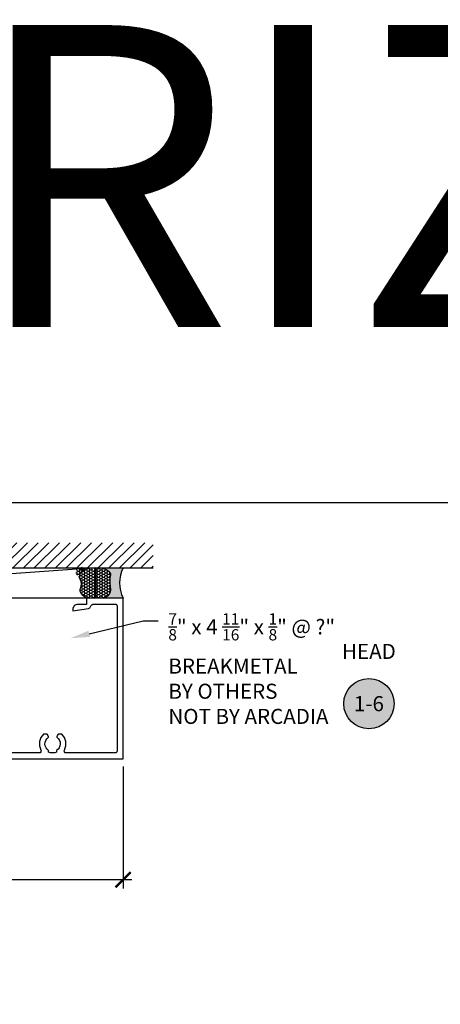
# Model space of a CAD drawing. Units: inches. Extents: x 0 to 341, y -1 to 43.
# Drawn here: x 46 to 51, y 31 to 43 of the extents above; entities that cross this region are included whole.
import ezdxf
from ezdxf import colors
from ezdxf.entities.mleader import LeaderData, LeaderLine
from ezdxf.enums import TextEntityAlignment as Align
from ezdxf.math import Vec2, Vec3

# ---------------------------------------------------------------- set-up
doc = ezdxf.new("R2010")
doc.units = ezdxf.units.IN
doc.header["$LTSCALE"] = 0.25
doc.header["$MEASUREMENT"] = 0
for name, color, linetype in [('Arcadia-Dim', 4, 'Continuous'), ('Arcadia-Profile', 6, 'Continuous'), ('Arcadia-Shade', 8, 'Continuous'), ('Arcadia-Symb', 7, 'Continuous'), ('Arcadia-Symb-Text', 3, 'Continuous'), ('Arcadia-Text', 3, 'Continuous')]:
    doc.layers.add(name, color=color, linetype=linetype)
doc.layers.add('Arcadia-Mview', color=6, linetype='Continuous', plot=False)
doc.styles.get("Standard").update_dxf_attribs({"font": 'ARIALN.TTF'})
doc.dimstyles.new('Arcadia-2', dxfattribs={"dimscale": 2, "dimtxt": 0.0938, "dimasz": 0.0938, "dimexe": 0.0546, "dimexo": 0.0469, "dimgap": 0.0469, "dimtad": 0, "dimtih": 1, "dimdec": 4, "dimzin": 3, "dimdsep": 46, "dimlunit": 4, "dimtxsty": 'Standard', "dimblk": 'ARCHTICK', "dimcen": 0.0469, "dimdle": 0.0546, "dimclrd": 256, "dimclre": 256, "dimclrt": 256, "dimadec": 0, "dimazin": 0, "dimtfac": 0.75, "dimtdec": 4, "dimtix": 1, "dimtmove": 2, "dimatfit": 3, "dimfxl": 1, "dimtolj": 1, "dimtzin": 3, "dimlwd": -3, "dimlwe": -3, "dimarcsym": 0})

# ---------------------------------------------------------------- blocks, each defined once
blk = doc.blocks.new('*U61')
at = {"layer": 'Arcadia-Profile'}
h = blk.add_hatch(color=256, dxfattribs=at)
edge = h.paths.add_edge_path()
edge.add_line((-2.127927463862888e-16, 0.3750000000000013), (-0.2561978488290509, 0.3750000000000013))
edge.add_arc((-0.29687777996701, 0.2172425456151554), 0.1629179892196556, 35.125767951114085, 75.54049043261023, ccw=False)
edge.add_arc((-0.1891877120709747, 0.2930007706583726), 0.0312499999999845, -9.589877105315225, 35.125767951116984, ccw=False)
edge.add_arc((0.3231379503014351, 0.2064404742972084), 0.4883366330377227, 170.4101228946807, 190.9855794753516)
edge.add_arc((-0.2710315728123671, 0.1106123631241158), 0.1148149856163851, -74.4499340415818, 1.3823096407652997, ccw=False)
edge.add_line((-0.2402519359356223, 3.381508036541725e-13), (-4.478639681337881e-13, 3.381508036541725e-13))
edge.add_arc((0.3731777901716714, 0.1874999999997242), 0.4176337068263481, 153.3231490947053, 206.6768509051579, ccw=False)
at = {"layer": 'Arcadia-Shade', "lineweight": -3}
h = blk.add_hatch(dxfattribs=at)
h.set_pattern_fill('HONEY', color=256, scale=0.1666666666666666)
h.set_pattern_definition([(0, (0, 0), (0.03124999999999999, 0.0180421959121758), [0.02083333333333333, -0.04166666666666666]), (120, (0, 0), (-0.03124999999999998, 0.0180421959121758), [0.02083333333333333, -0.04166666666666665]), (59.99999999999999, (0, 0), (6.938893903907227e-18, 0.03608439182435161), [-0.04166666666666666, 0.02083333333333333])])
h.paths.add_polyline_path([(-0.1562500000000304, 0.1133821040536934, -0.09001934690241765), (-0.1583744156327502, 0.2877946912689347, 0.1976228614784662), (-0.1636286172469876, 0.3109811814372582, 0.3863479039469511), (-0.3774029638411894, 0.3588686942368198, 0.246038284005315), (-0.4671145600080555, 0.3680490913405169, 0.6930500567555822), (-0.5865637049108259, 0.2896998368537114, -0.3815087821891778), (-0.528610347021655, 0.1199428811052637, 0.1971983639969435), (-0.5291107394218533, 0.07249129028393798, 0.3883857508250734), (-0.379437106893646, -2.914335439641036e-15), (-0.2402519359368232, -2.914335439641036e-15, 0.3435090603726144)])
at = {"layer": 'Arcadia-Profile'}
blk.add_lwpolyline([(-0.5323692901014043, 0.2329292479401072, -0.1073450320601699), (-0.5389995510678091, 0.2586179536280532, -0.3204104769671941), (-0.4671145600080555, 0.3680490913405169, -0.09541692369342575), (-0.4310222997766036, 0.3750000000000013), (-0.2561978488290509, 0.3750000000000013, -0.1781934081275193), (-0.1636286172469876, 0.3109811814372582, -0.1976228614784485), (-0.1583744156327498, 0.2877946912689368, 0.09001934690241879), (-0.1562500000000304, 0.1133821040536933, -0.3435090603726143), (-0.2402519359368231, -2.909709510369159e-15), (-0.4498642031786138, -2.909709510369159e-15, -0.2294187004830065), (-0.5291107394218533, 0.07249129028393798, -0.1971983639969396), (-0.5286103470216553, 0.1199428811052629, 0.2200532177358061)], format="xyb", close=True, dxfattribs=at)
blk.add_arc((0.3731777901704909, 0.1874999999999978), 0.4176337068251677, 153.3231490946661, 206.6768509053331, dxfattribs=at)
blk = doc.blocks.new('_ArchTick')
at = {"color": 0, "linetype": 'ByBlock', "lineweight": -3, "const_width": 0.15}
blk.add_lwpolyline([(-0.5, -0.5), (0.5, 0.5)], dxfattribs=at)
blk = doc.blocks.new('*D139')
at = {"layer": 'Arcadia-Dim', "lineweight": -3, "transparency": 16777216}
for p, q in [((41.40995000054699, 34.037025585864), (41.40995000054699, 32.521625585864)), ((47.40995000054699, 34.037025585864), (47.40995000054699, 32.521625585864)), ((41.30075000054699, 32.630825585864), (44.22714877271616, 32.630825585864)), ((47.51915000054699, 32.630825585864), (44.59275122837782, 32.630825585864))]:
    blk.add_line(p, q, dxfattribs=at)
at = {"layer": 'Defpoints', "color": 0, "lineweight": -3, "transparency": 16777216}
for p in [(41.40995000054699, 34.130825585864), (47.40995000054699, 34.130825585864), (41.40995000054699, 32.630825585864)]:
    blk.add_point(p, dxfattribs=at)
at = {"layer": 'Arcadia-Dim', "lineweight": -3, "transparency": 16777216, "xscale": 0.1876, "yscale": 0.1876, "zscale": 0.1876, "rotation": 180}
blk.add_blockref('_ArchTick', (41.40995000054699, 32.630825585864), dxfattribs=at)
at = {"layer": 'Arcadia-Dim', "lineweight": -3, "transparency": 16777216, "xscale": 0.1876, "yscale": 0.1876, "zscale": 0.1876}
blk.add_blockref('_ArchTick', (47.40995000054699, 32.630825585864), dxfattribs=at)
at = {"layer": 'Arcadia-Dim', "lineweight": -3, "transparency": 16777216, "insert": (44.40995000054699, 32.630825585864), "char_height": 0.1876, "attachment_point": 5}
blk.add_mtext('\\A1;6"', dxfattribs=at)
blk = doc.blocks.new('Keynote')
at = {"layer": 'Arcadia-Symb', "lineweight": -3}
h = blk.add_hatch(color=8, dxfattribs=at)
h.dxf.hatch_style = 1
edge = h.paths.add_edge_path()
edge.add_arc((0, -1.387778780781446e-17), 0.15625, 0, 360)
at = {"layer": 'Defpoints', "lineweight": -3}
blk.add_circle((0, 0), 0.15625, dxfattribs=at)
at = {"layer": 'Arcadia-Symb-Text'}
blk.add_attdef('KEYNOTE_BUBBLE', text='', height=0.09375, dxfattribs=at).set_placement((0, 0), align=Align.MIDDLE_CENTER)

msp = doc.modelspace()

# ---------------------------------------------------------------- hatches: boundary and pattern name
at = {"layer": 'Arcadia-Shade'}
h = msp.add_hatch(dxfattribs=at)
h.set_pattern_fill('ANSI31', color=256, scale=0.75, angle=-1.272221872585407e-14, style=0)
h.set_pattern_definition([(44.99999999999999, (-96.18271711832003, -67.00375960581714), (-0.06629126073623881, 0.06629126073623885), [])])
h.paths.add_polyline_path([(47.78495000054699, 36.505825585864), (47.78495000054699, 36.818325585864), (41.03495000054699, 36.818325585864), (41.03495000054699, 36.505825585864)])

# ---------------------------------------------------------------- linework, layer by layer
at = {"layer": 'Arcadia-Mview', "lineweight": -3}
msp.add_lwpolyline([(38, 37.31832558586399), (70, 37.31832558586399), (70, 0), (38, 0)], close=True, dxfattribs=at)
at = {"layer": 'Arcadia-Profile'}
msp.add_lwpolyline([(43.3409303035773, 34.130825585864), (47.40995000054699, 34.130825585864), (47.40995000054699, 36.130825585864), (46.9549890881836, 36.130825585864), (46.9549890881836, 36.05082558586402), (46.84698908818363, 36.050825585864, 0.4142135623732293), (46.78498908818356, 35.98882558586398), (46.78498908818359, 35.97082558586403), (46.98163864888551, 36.00107936443354, 0.295345612542169), (47.00193534229464, 36.01913429987123, -0.3373304054192088), (47.05013158832555, 36.05582558586405), (47.30995000054702, 36.05582558586405, -0.4142135623722106), (47.33495000054697, 36.03082558586404), (47.33495000054699, 34.23082558586403, -0.4142135623729701), (47.30995000054697, 34.20582558586402), (46.70234240479136, 34.20582558586401, -0.563419702249803), (46.68018551020209, 34.24240453323246, 0.335805370891847), (46.64719752244213, 34.43882558586402), (46.60323203821583, 34.43882558586405), (46.586211368314, 34.40934492081522, 0.3865446749104855), (46.58906956364337, 34.39620022224842, -0.5360723412178032), (46.58395000591305, 34.23804811375702), (46.58395000591305, 34.21748951133971, -0.2332785095131313), (46.48395000591302, 34.21748951133971), (46.48395000591305, 34.23804811375702, -0.5360723412179335), (46.47883044818281, 34.39620022224842, 0.3865446749068275), (46.48168864351221, 34.4093449208152), (46.46466797361035, 34.43882558586405), (46.42070248938405, 34.43882558586404, 0.3358053708920526), (46.38771450162399, 34.24240453323246, -0.5634197022500229), (46.36555760703479, 34.20582558586405), (45.05256815700117, 34.20582558586403, -0.563419702251887)], format="xyb", dxfattribs=at)
at = {"layer": 'Arcadia-Shade', "color": 7}
msp.add_line((41.03495000054699, 36.505825585864), (47.78495000054699, 36.505825585864), dxfattribs=at)
at = {"layer": 'Arcadia-Shade'}
msp.add_line((47.06633992624417, 36.505825585864), (41.75500807010471, 36.130825585864), dxfattribs=at)
msp.add_lwpolyline([(41.75500807010471, 36.505825585864), (47.06633992624417, 36.505825585864), (47.06489193098928, 36.130825585864), (41.75500807010471, 36.130825585864)], close=True, dxfattribs=at)

# ---------------------------------------------------------------- block references
at = {"layer": 'Arcadia-Symb', "lineweight": -3, "xscale": 2, "yscale": 2, "zscale": 2}
msp.add_blockref('Keynote', (50.46512673651434, 34.81832558586399), dxfattribs=at).add_auto_attribs({'KEYNOTE_BUBBLE': '1-6'})
at = {"layer": 'Arcadia-Text'}
msp.add_blockref('*U61', (47.40995000054699, 36.130825585864), dxfattribs=at)

# ---------------------------------------------------------------- texts
at = {"layer": 'Arcadia-Text', "insert": (50.46512673651434, 35.44332558586399), "char_height": 0.1875, "width": 1.8965625, "attachment_point": 5}
msp.add_mtext('HEAD', dxfattribs=at)
at = {"layer": 'Defpoints', "lineweight": -3}
msp.add_text('HORIZONTALS', height=3.75, dxfattribs=at).set_placement((38, 39.50030399914556))

# ---------------------------------------------------------------- dimensions: what is measured, and where the dimension line sits
at = {"layer": 'Arcadia-Dim', "lineweight": -3}
dim = msp.add_linear_dim(base=(41.40995000054699, 32.630825585864), p1=(47.40995000054699, 34.130825585864), p2=(41.40995000054699, 34.130825585864), dimstyle='Arcadia-2', dxfattribs=at)
dim.commit()
dim.dimension.update_dxf_attribs({"geometry": '*D139', "text_midpoint": (44.40995000054699, 32.630825585864)})

# ---------------------------------------------------------------- leaders
at = {"layer": 'Arcadia-Text', "lineweight": -3}
ml = msp.add_multileader_mtext('Standard', dxfattribs=at)
ml.set_content('\\A1;{\\H0.75x;\\S7/8;}" x 4 {\\H0.75x;\\S11/16;}" x {\\H0.75x;\\S1/8;}" @ ?"\\PBREAKMETAL\\PBY OTHERS\\PNOT BY ARCADIA', color=256)
ml.set_leader_properties()
ml.build(insert=Vec2(0, 0))
ml.multileader.update_dxf_attribs({"dogleg_length": 0.1875, "arrow_head_size": 0.24})
ctx = ml.context
ctx.base_point, ctx.char_height, ctx.arrow_head_size, ctx.landing_gap_size, ctx.plane_origin, ctx.plane_x_axis, ctx.plane_y_axis = Vec3(47.84745000054699, 35.84602207965459), 0.1875, 0.24, 0.125, Vec3(47.07433351420925, 34.10557966866284), Vec3(1, 2.449293598294706e-16), Vec3(-2.449293598294706e-16, 1)
notes = []
notes.append((ctx, [(0, (1, 1, 0), (47.65995000054699, 35.84602207965459), (1, 2.449293598294706e-16), 0.1875, [(0, [(46.75467425307625, 35.63082558586439)], 0, [])])]))
ctx.mtext.insert, ctx.mtext.text_direction, ctx.mtext.rotation, ctx.mtext.flow_direction = Vec3(47.97245000054699, 35.94137081771734), Vec3(1, 2.449293598294706e-16), 2.449293598294706e-16, 5
for ctx, leaders in notes:
    for number, flags, end, landing, length, lines in leaders:
        leader = LeaderData()
        leader.index, (leader.has_last_leader_line, leader.has_dogleg_vector, leader.attachment_direction) = number, flags
        leader.last_leader_point, leader.dogleg_vector, leader.dogleg_length = Vec3(end), Vec3(landing), length
        for number, points, colour, breaks in lines:
            line = LeaderLine()
            line.index, line.vertices, line.color, line.breaks = number, Vec3.list(points), colors.encode_raw_color(colour), breaks
            leader.lines.append(line)
        ctx.leaders.append(leader)

doc.saveas('drawing.dxf')
